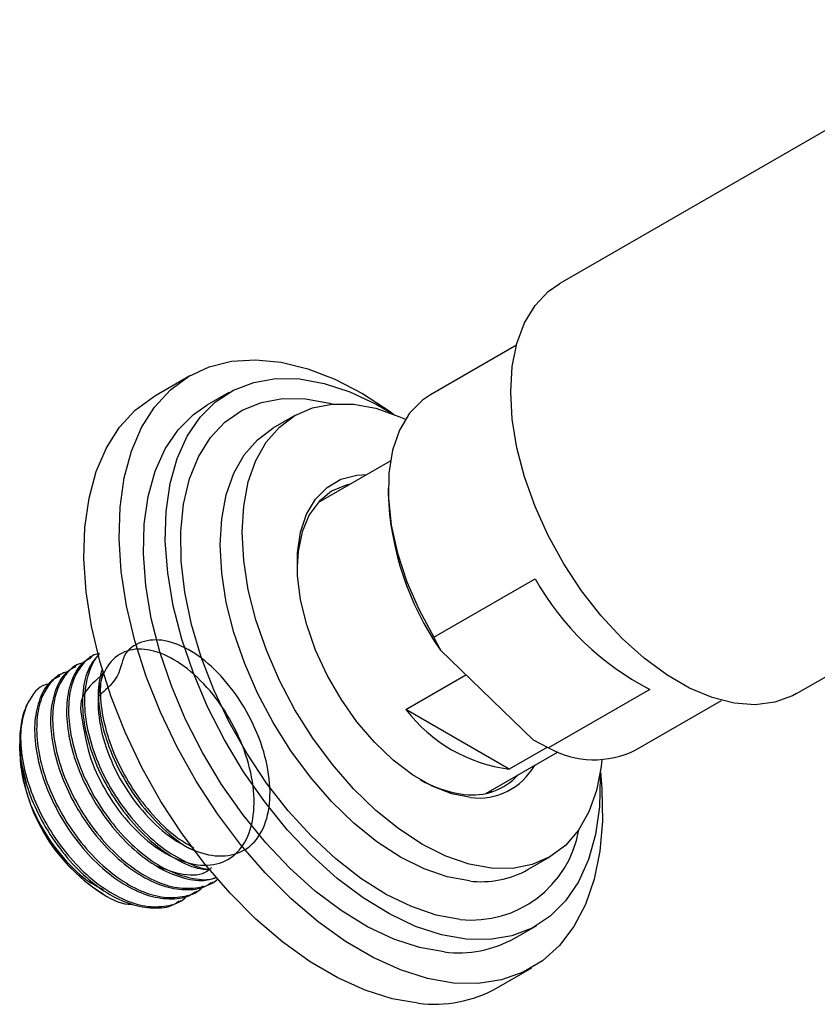
# Model space of a CAD drawing. Units: millimetres. Extents: x 3 to 3296, y 5 to 3295.
# Drawn here: x 354 to 418, y 735 to 815 of the extents above; entities that cross this region are included whole.
import ezdxf

# ---------------------------------------------------------------- set-up
doc = ezdxf.new("R2010")
doc.units = ezdxf.units.MM

msp = doc.modelspace()

# ---------------------------------------------------------------- linework, layer by layer
at = {"color": 7, "linetype": 'Continuous', "lineweight": 25}
for p, q in [((434.405, 814.571), (397.635, 793.344)), ((394.149, 788.388), (387.243, 784.401)), ((367.884, 785.926), (365.055, 784.294)), ((371.026, 784.565), (369.259, 783.545)), ((376.333, 782.721), (374.565, 781.701)), ((383.999, 779.064), (378.174, 775.702)), ((383.825, 776.846), (383.825, 776.438)), ((378.376, 775.917), (378.663, 775.984)), ((387.514, 764.885), (395.646, 769.579)), ((416.683, 760.348), (431.276, 768.772)), ((388.037, 763.836), (395.503, 756.638)), ((360.1, 763.41), (359.939, 763.317)), ((358.817, 762.669), (358.657, 762.577)), ((357.534, 761.929), (357.374, 761.836)), ((385.255, 759.076), (390.083, 761.863)), ((404.864, 760.693), (396.732, 755.998)), ((403.741, 755.821), (410.648, 759.808)), ((393.567, 754.277), (385.255, 759.076)), ((354.197, 756.518), (354.197, 756.307)), ((395.503, 756.638), (396.732, 755.998)), ((354.197, 755.716), (354.197, 756.301)), ((396.635, 756.049), (393.567, 754.277)), ((354.197, 755.71), (354.197, 755.702)), ((391.673, 752.318), (397.498, 755.681)), ((395.064, 746.193), (396.832, 747.213)), ((369.597, 745.106), (369.758, 745.199)), ((360.772, 744.312), (360.899, 744.238)), ((368.314, 744.366), (368.475, 744.458)), ((367.031, 743.625), (367.192, 743.718)), ((394.007, 740.675), (395.774, 741.696)), ((392.553, 736.661), (395.382, 738.294))]:
    msp.add_line(p, q, dxfattribs=at)
at = {"color": 7, "linetype": 'Continuous', "lineweight": 25, "flags": 128}
for points in [[(393.689, 784.623), (393.814, 786.668), (394.188, 788.531), (394.804, 790.176), (395.65, 791.573), (396.71, 792.695), (397.635, 793.344)], [(389.081, 737.068), (386.985, 737.433), (384.819, 738.119), (382.612, 739.118), (380.392, 740.417), (378.188, 741.999), (376.029, 743.843), (373.943, 745.925), (371.957, 748.218), (370.097, 750.692), (368.388, 753.315), (366.851, 756.053), (365.507, 758.87), (364.374, 761.729), (363.465, 764.593), (362.793, 767.424), (362.367, 770.186), (362.192, 772.843), (362.27, 775.36), (362.601, 777.704), (363.18, 779.845), (363.999, 781.755), (365.049, 783.409), (366.314, 784.785), (367.779, 785.865), (369.425, 786.636), (371.23, 787.087), (373.171, 787.212), (375.222, 787.01), (377.356, 786.484), (379.546, 785.64), (381.764, 784.489), (383.98, 783.046), (384.293, 782.818)], [(390.104, 740.593), (388.107, 740.949), (386.041, 741.628), (383.936, 742.622), (381.824, 743.914), (379.734, 745.486), (377.698, 747.316), (375.745, 749.376), (373.904, 751.637), (372.201, 754.066), (370.662, 756.626), (369.308, 759.282), (368.16, 761.994), (367.234, 764.722), (366.544, 767.427), (366.1, 770.069), (365.908, 772.611), (365.971, 775.013), (366.288, 777.243), (366.855, 779.267), (367.663, 781.056), (368.7, 782.583), (369.952, 783.826), (371.4, 784.768), (373.023, 785.394), (374.797, 785.696), (376.697, 785.669), (378.694, 785.312), (380.76, 784.633), (382.865, 783.64), (384.212, 782.85)], [(386.253, 735.435), (384.157, 735.8), (381.991, 736.486), (379.783, 737.486), (377.563, 738.785), (375.359, 740.366), (373.2, 742.21), (371.114, 744.292), (369.128, 746.585), (367.269, 749.06), (365.559, 751.683), (364.023, 754.42), (362.679, 757.237), (361.545, 760.096), (360.637, 762.96), (359.965, 765.791), (359.539, 768.553), (359.363, 771.21), (359.442, 773.727), (359.773, 776.072), (360.351, 778.213), (361.171, 780.122), (362.22, 781.776), (363.486, 783.152), (364.951, 784.232), (365.055, 784.294)], [(387.243, 784.401), (386.595, 783.963), (385.554, 782.906), (384.742, 781.554), (384.179, 779.937), (383.877, 778.094), (383.844, 776.065), (384.079, 773.9), (384.579, 771.646), (385.33, 769.358), (386.316, 767.086), (387.514, 764.885)], [(416.683, 760.348), (416.353, 760.17), (414.927, 759.654), (413.356, 759.457), (411.67, 759.585), (409.9, 760.034), (408.078, 760.797), (406.24, 761.858), (404.419, 763.199), (402.648, 764.793), (400.962, 766.613), (399.391, 768.623), (397.965, 770.786), (396.71, 773.062), (395.65, 775.408), (394.804, 777.782), (394.188, 780.137), (393.814, 782.432), (393.689, 784.623)], [(388.336, 739.572), (386.339, 739.928), (384.273, 740.608), (382.168, 741.601), (380.056, 742.893), (377.966, 744.466), (375.93, 746.295), (373.978, 748.356), (372.136, 750.617), (370.434, 753.045), (368.894, 755.606), (367.541, 758.261), (366.393, 760.973), (365.467, 763.701), (364.776, 766.406), (364.332, 769.049), (364.14, 771.59), (364.203, 773.993), (364.52, 776.223), (365.087, 778.247), (365.895, 780.035), (366.932, 781.562), (368.184, 782.806), (369.259, 783.545)], [(389.63, 742.186), (387.698, 742.537), (385.698, 743.212), (383.662, 744.201), (381.622, 745.489), (379.61, 747.055), (377.658, 748.875), (375.796, 750.92), (374.054, 753.157), (372.46, 755.551), (371.038, 758.065), (369.811, 760.659), (368.798, 763.291), (368.016, 765.922), (367.476, 768.508), (367.188, 771.009), (367.155, 773.386), (367.378, 775.602), (367.854, 777.62), (368.575, 779.411), (369.53, 780.944), (370.704, 782.197), (372.078, 783.149), (373.63, 783.785), (375.337, 784.095), (377.171, 784.075), (379.103, 783.724), (379.372, 783.651)], [(392.135, 746.3), (390.34, 746.631), (388.48, 747.277), (386.588, 748.225), (384.696, 749.46), (382.836, 750.96), (381.04, 752.699), (379.34, 754.649), (377.763, 756.775), (376.336, 759.041), (375.086, 761.409), (374.032, 763.838), (373.192, 766.286), (372.582, 768.711), (372.212, 771.072), (372.087, 773.329), (372.21, 775.443), (372.579, 777.377), (373.188, 779.1), (374.026, 780.58), (375.079, 781.793), (376.328, 782.719), (377.753, 783.34), (379.33, 783.648), (381.03, 783.635), (382.825, 783.304), (384.685, 782.658), (385.215, 782.421)], [(390.367, 745.279), (388.572, 745.611), (386.712, 746.256), (384.82, 747.205), (382.928, 748.439), (381.068, 749.939), (379.273, 751.679), (377.572, 753.628), (375.995, 755.755), (374.569, 758.021), (373.318, 760.389), (372.264, 762.817), (371.425, 765.265), (370.814, 767.69), (370.444, 770.052), (370.319, 772.309), (370.442, 774.422), (370.811, 776.357), (371.42, 778.079), (372.258, 779.56), (373.311, 780.773), (374.561, 781.698), (374.565, 781.701)], [(390.442, 751.991), (388.939, 752.294), (387.377, 752.909), (385.796, 753.821), (384.234, 755.008), (382.73, 756.44), (381.321, 758.081), (380.041, 759.893), (378.923, 761.829), (377.993, 763.842), (377.275, 765.884), (376.785, 767.902), (376.538, 769.849), (376.537, 771.675), (376.784, 773.336), (377.272, 774.791), (377.989, 776.004), (378.918, 776.945), (380.035, 777.592), (381.314, 777.927), (382.114, 777.976)], [(380.785, 777.208), (380.463, 777.132), (379.282, 776.629), (378.281, 775.819), (377.486, 774.722), (376.917, 773.367), (376.589, 771.79), (376.508, 770.578)], [(401.013, 755.055), (400.955, 754.492), (400.586, 752.558), (399.977, 750.835), (399.139, 749.355), (398.086, 748.142), (396.836, 747.216), (395.411, 746.595), (393.835, 746.287), (392.135, 746.3)], [(400.896, 754.058), (401.018, 752.69), (401.066, 750.099), (400.861, 747.664), (400.406, 745.418), (399.705, 743.389), (398.769, 741.605), (397.61, 740.087), (396.242, 738.857), (394.684, 737.93), (392.956, 737.318), (391.08, 737.03), (389.081, 737.068)], [(400.883, 753.972), (400.893, 753.651), (400.83, 751.248), (400.513, 749.018), (399.946, 746.994), (399.138, 745.205), (398.101, 743.678), (396.849, 742.435), (395.401, 741.493), (393.778, 740.867), (392.004, 740.565), (390.104, 740.593)], [(392.162, 752.601), (392.055, 752.484), (391.96, 752.385)]]:
    msp.add_lwpolyline(points, dxfattribs=at)
at = {"color": 7, "linetype": 'Continuous', "lineweight": 25}
for centre, radius, start, end in [((407.457, 777.332), 23.649, 182.16647, 214.79671), ((415.102, 780.536), 22.328, 209.38695, 242.70976), ((395.139, 766.599), 12.421, 217.27429, 262.73109), ((400.403, 762.486), 7.454, 240.49964, 296.60364), ((368.474, 756.351), 14.292, 182.60548, 237.39452), ((391.118, 757.087), 5.14, 262.44216, 330.9742), ((391.168, 761.723), 9.558, 240.09396, 262.6979), ((390.626, 757.115), 4.919, 262.13351, 318.02424), ((390.557, 750.863), 8.726, 263.90016, 350.21646), ((391.308, 752.969), 7.747, 263.02327, 298.9969), ((389.495, 748.741), 9.241, 262.79781, 299.22236), ((387.533, 745.66), 10.305, 262.86482, 299.15535)]:
    msp.add_arc(centre, radius, start, end, dxfattribs=at)
for points, knots in [([(360.958, 761.979), (360.323, 761.432), (358.814, 760.135), (359.27, 757.979), (359.773, 755.11), (361.183, 752.239), (363.09, 749.676), (365.352, 747.713), (367.695, 746.593), (369.866, 746.441), (371.62, 747.282), (372.762, 749.023), (373.172, 751.469), (372.81, 754.341), (371.722, 757.318), (370.049, 760.056), (367.978, 762.251), (365.774, 763.648), (363.678, 764.095), (361.96, 763.546), (360.808, 762.063), (360.375, 759.831), (360.712, 757.101), (361.79, 754.2), (363.493, 751.464), (365.633, 749.208), (367.972, 747.705), (370.25, 747.123), (372.211, 747.541), (373.637, 748.914), (374.374, 751.084), (374.341, 753.815), (373.557, 756.786), (372.111, 759.669), (370.186, 762.131), (368.011, 763.895), (365.821, 764.767), (363.972, 764.639), (362.335, 763.567), (362.384, 761.799), (361.082, 760.628), (360.589, 760.184)], [0, 0, 0, 0, 0.0188931, 0.0448664, 0.0710854, 0.0970294, 0.1232643, 0.1492106, 0.1754242, 0.2014044, 0.2275593, 0.2536047, 0.2796694, 0.3058058, 0.3317982, 0.3580016, 0.3839528, 0.4101862, 0.4361279, 0.4623538, 0.4883177, 0.5144989, 0.5405163, 0.5666158, 0.5927178, 0.6187335, 0.6449162, 0.6708791, 0.6971057, 0.7230473, 0.7492803, 0.7752322, 0.8014344, 0.8274282, 0.8535625, 0.8796293, 0.9056728, 0.9318296, 0.9578086, 0.9840231, 1, 1, 1, 1]), ([(387.514, 764.885), (387.637, 764.625), (387.803, 764.275), (387.988, 763.927), (388.037, 763.836)], [0, 0, 0, 0, 0.739493, 1, 1, 1, 1]), ([(359.982, 763.244), (359.763, 763.137), (359.109, 762.815), (358.402, 761.663), (357.934, 759.928), (357.952, 757.803), (358.296, 756.177), (358.684, 754.932), (359.136, 753.69), (360.105, 751.737), (361.621, 749.569), (363.387, 747.725), (365.294, 746.324), (367.207, 745.493), (368.852, 745.206), (369.708, 745.466), (370.054, 745.572)], [0, 0, 0, 0, 0.0425062, 0.127301, 0.2130136, 0.2975221, 0.3831386, 0.3910236, 0.4323778, 0.5168787, 0.6025759, 0.6874225, 0.7725886, 0.858156, 0.9426863, 1, 1, 1, 1]), ([(360.599, 763.57), (360.461, 763.54), (359.931, 763.424), (359.243, 762.764), (358.507, 761.632), (358.098, 759.99), (358.111, 757.896), (358.604, 755.567), (359.544, 753.173), (360.873, 750.875), (362.509, 748.829), (364.347, 747.163), (366.279, 745.98), (368.148, 745.425), (369.441, 745.307), (369.985, 745.552), (370.047, 745.579)], [0, 0, 0, 0, 0.023488, 0.090223, 0.157377, 0.238543, 0.321368, 0.405279, 0.488652, 0.571901, 0.65586, 0.738674, 0.822646, 0.905858, 0.989269, 1, 1, 1, 1]), ([(360.599, 763.57), (360.288, 763.196), (359.649, 762.426), (359.225, 760.657), (359.233, 758.547), (359.578, 756.917), (359.967, 755.673), (360.418, 754.431), (361.388, 752.477), (362.903, 750.312), (364.672, 748.459), (366.57, 747.088), (368.208, 746.297), (369.111, 746.215), (369.419, 746.187)], [0, 0, 0, 0, 0.0950076, 0.195097, 0.2937803, 0.3937575, 0.402965, 0.4512557, 0.5499302, 0.6500016, 0.7490798, 0.8485309, 0.9484508, 1, 1, 1, 1]), ([(360.563, 763.474), (360.562, 763.473), (360.252, 763.227), (359.816, 762.332), (359.374, 760.743), (359.396, 758.634), (359.887, 756.309), (360.827, 753.914), (362.157, 751.615), (363.791, 749.574), (365.635, 747.889), (367.542, 746.778), (368.855, 746.226), (369.43, 746.23), (369.433, 746.23)], [0, 0, 0, 0, 0.000351, 0.082603, 0.18202, 0.283468, 0.386246, 0.488366, 0.590333, 0.69317, 0.794605, 0.897458, 0.999379, 1, 1, 1, 1]), ([(358.033, 762.089), (357.895, 762.059), (357.365, 761.943), (356.677, 761.283), (355.941, 760.15), (355.533, 758.509), (355.546, 756.415), (356.039, 754.086), (356.979, 751.692), (358.308, 749.394), (359.943, 747.349), (361.783, 745.679), (363.707, 744.511), (365.607, 743.899), (367.319, 743.946), (368.476, 744.303), (368.91, 744.797), (368.982, 744.879)], [0, 0, 0, 0, 0.02155, 0.082777, 0.144388, 0.218856, 0.294845, 0.371831, 0.448323, 0.524701, 0.601731, 0.67771, 0.754752, 0.831095, 0.907623, 0.984592, 1, 1, 1, 1]), ([(358.699, 762.504), (358.48, 762.396), (357.826, 762.075), (357.119, 760.923), (356.651, 759.188), (356.669, 757.062), (357.013, 755.436), (357.401, 754.192), (357.853, 752.95), (358.822, 750.996), (360.338, 748.829), (362.105, 746.983), (364.008, 745.59), (365.936, 744.73), (367.731, 744.514), (368.976, 744.678), (369.48, 745.083), (369.567, 745.153)], [0, 0, 0, 0, 0.04062, 0.121651, 0.203559, 0.284316, 0.366133, 0.373668, 0.413187, 0.493937, 0.57583, 0.656911, 0.738297, 0.820066, 0.900845, 0.982771, 1, 1, 1, 1]), ([(359.316, 762.83), (359.178, 762.8), (358.648, 762.684), (357.96, 762.024), (357.224, 760.891), (356.816, 759.249), (356.829, 757.156), (357.322, 754.827), (358.262, 752.433), (359.591, 750.134), (361.226, 748.09), (363.066, 746.42), (364.989, 745.252), (366.891, 744.638), (368.598, 744.693), (369.709, 745.01), (370.106, 745.448), (370.138, 745.483)], [0, 0, 0, 0, 0.021742, 0.083516, 0.145677, 0.22081, 0.297477, 0.37515, 0.452325, 0.529385, 0.607103, 0.68376, 0.76149, 0.838515, 0.915726, 0.993382, 1, 1, 1, 1]), ([(360.833, 762.317), (360.735, 762.001), (360.464, 761.129), (360.531, 759.272), (360.861, 757.658), (361.25, 756.413), (361.701, 755.171), (362.671, 753.22), (364.187, 751.043), (365.952, 749.232), (367.398, 748.079), (368.205, 747.744), (368.379, 747.672)], [0, 0, 0, 0, 0.075936, 0.209913, 0.345647, 0.358147, 0.423709, 0.557674, 0.693536, 0.828049, 0.963069, 1, 1, 1, 1]), ([(360.911, 762.105), (360.847, 761.886), (360.618, 761.102), (360.695, 759.361), (361.165, 757.053), (362.112, 754.654), (363.439, 752.353), (365.075, 750.325), (366.696, 748.796), (367.747, 748.208), (368.163, 747.975)], [0, 0, 0, 0, 0.054974, 0.196126, 0.339129, 0.481215, 0.62309, 0.766175, 0.907309, 1, 1, 1, 1]), ([(357.416, 761.763), (357.197, 761.656), (356.543, 761.334), (355.836, 760.182), (355.368, 758.447), (355.386, 756.321), (355.73, 754.696), (356.118, 753.451), (356.57, 752.209), (357.539, 750.255), (359.055, 748.089), (360.822, 746.242), (362.725, 744.849), (364.653, 743.989), (366.448, 743.774), (367.693, 743.938), (368.197, 744.342), (368.284, 744.413)], [0, 0, 0, 0, 0.04062, 0.121651, 0.203559, 0.284316, 0.366133, 0.373668, 0.413187, 0.493937, 0.57583, 0.656911, 0.738297, 0.820066, 0.900845, 0.982771, 1, 1, 1, 1]), ([(356.614, 761.152), (356.416, 761.106), (355.569, 760.907), (355.109, 760.07), (354.756, 759.428)], [0, 0, 0, 0, 0.233297, 1, 1, 1, 1]), ([(354.756, 759.428), (354.755, 759.424), (354.57, 759.018), (354.29, 758.115), (354.154, 756.55), (354.277, 754.833), (354.585, 753.624), (354.74, 753.019)], [0, 0, 0, 0, 0.002357, 0.253123, 0.503889, 0.751944, 1, 1, 1, 1]), ([(354.756, 759.428), (354.582, 758.886), (354.23, 757.791), (354.268, 755.668), (354.754, 753.347), (355.696, 750.951), (357.025, 748.653), (358.66, 746.608), (360.5, 744.938), (362.424, 743.77), (364.324, 743.158), (366.036, 743.205), (367.194, 743.563), (367.627, 744.056), (367.7, 744.139)], [0, 0, 0, 0, 0.087035, 0.175847, 0.265825, 0.355225, 0.444492, 0.534521, 0.623322, 0.713365, 0.802592, 0.892034, 0.981992, 1, 1, 1, 1]), ([(354.74, 753.019), (354.581, 753.599), (354.266, 754.751), (354.22, 755.786), (354.197, 756.301)], [0, 0, 0, 0, 0.503243, 1, 1, 1, 1]), ([(354.197, 755.716), (354.235, 755.03), (354.312, 753.656), (354.818, 752.167), (355.072, 751.423)], [0, 0, 0, 0, 0.5, 1, 1, 1, 1]), ([(354.74, 753.019), (354.872, 752.636), (355.277, 751.47), (356.26, 749.514), (357.771, 747.348), (359.54, 745.501), (361.442, 744.109), (363.37, 743.249), (365.165, 743.033), (366.411, 743.197), (366.914, 743.602), (367.002, 743.672)], [0, 0, 0, 0, 0.063095, 0.192021, 0.322772, 0.452225, 0.582166, 0.712718, 0.841689, 0.972492, 1, 1, 1, 1]), ([(355.072, 751.423), (355.272, 750.977), (355.898, 749.581), (357.393, 747.399), (359.265, 745.445), (360.486, 744.806), (360.937, 744.571)], [0, 0, 0, 0, 0.154306, 0.483162, 0.809274, 1, 1, 1, 1]), ([(355.072, 751.423), (355.505, 750.482), (356.374, 748.595), (358.373, 746.099), (360.604, 744.315), (362.333, 743.395), (363.132, 743.403), (363.243, 743.404)], [0, 0, 0, 0, 0.23789, 0.4773407, 0.7183519, 0.9609236, 1, 1, 1, 1]), ([(365.195, 746.492), (365.913, 746.222), (367.393, 745.663), (368.943, 745.749), (369.523, 746.266), (369.62, 746.353)], [0, 0, 0, 0, 0.439669, 0.906249, 1, 1, 1, 1])]:
    msp.add_open_spline(points, degree=3, knots=knots, dxfattribs=at)

doc.saveas('drawing.dxf')
